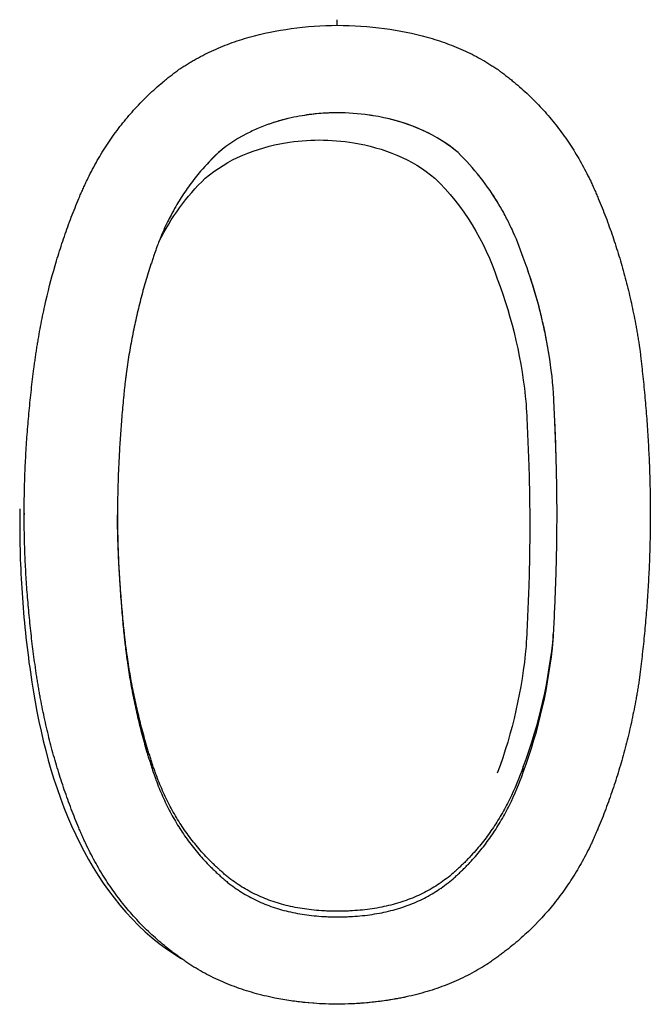
# Model space of a CAD drawing. Extents: x -22.3 to 22.3, y -24.5 to 24.5.
# Drawn here: x 10.8 to 12.2, y -3.3 to -1.1 of the extents above; entities that cross this region are included whole.
import ezdxf

# ---------------------------------------------------------------- set-up
doc = ezdxf.new("R2010")
doc.units = 0
doc.header["$LTSCALE"] = 16.335
doc.layers.get('0').update_dxf_attribs({"linetype": 'CONTINUOUS'})

msp = doc.modelspace()

# ---------------------------------------------------------------- linework, layer by layer
at = {"color": 7, "linetype": 'CONTINUOUS'}
for p, q in [((11.4689, -1.1265), (11.4689, -1.1143)), ((11.9413, -2.4706), (11.9413, -2.4584)), ((11.8756, -2.7598), (11.8756, -2.7477))]:
    msp.add_line(p, q, dxfattribs=at)
for points, knots in [([(10.7843, -2.1596), (10.7844, -2.1569), (10.7845, -2.1468), (10.785, -2.129), (10.786, -2.0989), (10.7878, -2.0611), (10.7909, -2.0155), (10.7948, -1.9697), (10.7988, -1.9313), (10.8024, -1.9005), (10.8049, -1.8812), (10.8069, -1.8657), (10.8085, -1.854), (10.8099, -1.8443), (10.8111, -1.8365), (10.8119, -1.8307), (10.8129, -1.8249), (10.8141, -1.8173), (10.8164, -1.8039), (10.8198, -1.785), (10.8243, -1.7624), (10.8339, -1.7179), (10.8469, -1.6667), (10.8646, -1.6093), (10.8767, -1.5741), (10.8871, -1.5463), (10.8952, -1.5257), (10.9022, -1.5087), (10.9072, -1.4968), (10.9101, -1.4901), (10.9131, -1.4834), (10.9168, -1.4751), (10.923, -1.462), (10.9342, -1.4396), (10.9515, -1.4087), (10.9745, -1.3733), (10.9995, -1.3398), (11.0265, -1.3082), (11.0508, -1.2834), (11.0712, -1.2645), (11.0843, -1.2532), (11.0951, -1.2443), (11.1033, -1.2377), (11.1103, -1.2324), (11.1152, -1.2287), (11.1181, -1.2266), (11.1202, -1.225), (11.1223, -1.2236), (11.1252, -1.2216), (11.1303, -1.2182), (11.1377, -1.2134), (11.1467, -1.2079), (11.1589, -1.2007), (11.1745, -1.1923), (11.2003, -1.1796), (11.2341, -1.1656), (11.2918, -1.147), (11.3703, -1.1313), (11.4352, -1.1269), (11.4689, -1.1265)], [0, 0, 0, 0, 0.005789, 0.021905, 0.038074, 0.070574, 0.103301, 0.136268, 0.169484, 0.18619, 0.202962, 0.211374, 0.219802, 0.228248, 0.232478, 0.236712, 0.240886, 0.245055, 0.253378, 0.269958, 0.286456, 0.302876, 0.367848, 0.399977, 0.43191, 0.447814, 0.463683, 0.47952, 0.487428, 0.49138, 0.49533, 0.503152, 0.510935, 0.526396, 0.556944, 0.5871, 0.616993, 0.646753, 0.676513, 0.691437, 0.70641, 0.713921, 0.72145, 0.729, 0.732783, 0.734677, 0.736572, 0.738453, 0.740335, 0.744101, 0.751643, 0.759202, 0.76678, 0.782011, 0.797365, 0.82854, 0.86052, 0.927605, 1, 1, 1, 1]), ([(11.4689, -1.1265), (11.5035, -1.1269), (11.5699, -1.1312), (11.65, -1.1469), (11.7086, -1.1656), (11.7426, -1.1796), (11.7685, -1.1922), (11.784, -1.2007), (11.7962, -1.2079), (11.8051, -1.2134), (11.8124, -1.2182), (11.8175, -1.2216), (11.8203, -1.2236), (11.8225, -1.225), (11.8246, -1.2266), (11.8275, -1.2287), (11.8324, -1.2324), (11.8394, -1.2377), (11.8477, -1.2443), (11.8586, -1.2532), (11.8718, -1.2645), (11.8924, -1.2834), (11.9168, -1.3081), (11.944, -1.3398), (11.9691, -1.3733), (11.9921, -1.4087), (12.0094, -1.4396), (12.0206, -1.462), (12.0268, -1.4751), (12.0305, -1.4834), (12.0335, -1.4901), (12.0364, -1.4968), (12.0414, -1.5087), (12.0484, -1.5257), (12.0564, -1.5463), (12.0667, -1.5741), (12.0787, -1.6093), (12.0917, -1.6522), (12.1034, -1.6957), (12.112, -1.7326), (12.1182, -1.7624), (12.1218, -1.7812), (12.1245, -1.7963), (12.1265, -1.8077), (12.128, -1.8173), (12.1291, -1.824), (12.1297, -1.8278), (12.1301, -1.8307), (12.1305, -1.8336), (12.131, -1.8375), (12.1318, -1.8443), (12.133, -1.854), (12.1343, -1.8657), (12.1361, -1.8812), (12.1382, -1.9005), (12.1405, -1.9237), (12.1426, -1.9467), (12.1452, -1.9774), (12.148, -2.0155), (12.1505, -2.0611), (12.1521, -2.0989), (12.153, -2.129), (12.1533, -2.1478), (12.1536, -2.1628), (12.1537, -2.1736), (12.1537, -2.1807), (12.1537, -2.1841)], [0, 0, 0, 0, 0.072835, 0.13973, 0.171375, 0.202055, 0.217104, 0.231993, 0.239387, 0.246752, 0.254092, 0.257754, 0.259583, 0.261411, 0.263277, 0.265142, 0.268867, 0.276299, 0.283709, 0.291099, 0.305826, 0.320498, 0.349737, 0.378951, 0.408273, 0.437834, 0.467763, 0.482905, 0.490527, 0.498185, 0.502053, 0.505922, 0.513664, 0.529167, 0.544699, 0.560264, 0.591511, 0.622944, 0.654599, 0.686511, 0.702574, 0.718713, 0.726813, 0.734933, 0.743075, 0.747153, 0.749195, 0.751238, 0.753305, 0.755372, 0.759503, 0.767752, 0.775986, 0.784205, 0.800597, 0.816928, 0.8332, 0.849414, 0.881672, 0.913708, 0.945531, 0.961365, 0.97715, 0.985023, 0.992885, 1, 1, 1, 1]), ([(11.4689, -1.3178), (11.4431, -1.3182), (11.4096, -1.3207), (11.3761, -1.3271), (11.3683, -1.3288)], [0, 0, 0, 0, 0.765163, 1, 1, 1, 1]), ([(11.434, -1.3193), (11.42, -1.3204), (11.398, -1.3229), (11.3761, -1.3271), (11.3683, -1.3288)], [0, 0, 0, 0, 0.641107, 1, 1, 1, 1]), ([(11.5711, -1.3286), (11.5633, -1.327), (11.5524, -1.3249), (11.5415, -1.3233), (11.5384, -1.3229)], [0, 0, 0, 0, 0.712406, 1, 1, 1, 1]), ([(11.2089, -1.4051), (11.1907, -1.4222), (11.1649, -1.4502), (11.1425, -1.4807), (11.1353, -1.4914)], [0, 0, 0, 0, 0.660657, 1, 1, 1, 1]), ([(11.17, -1.4459), (11.1659, -1.4506), (11.1538, -1.4653), (11.1425, -1.4807), (11.1353, -1.4914)], [0, 0, 0, 0, 0.325949, 1, 1, 1, 1]), ([(11.1353, -1.4914), (11.1284, -1.5016), (11.118, -1.5182), (11.1085, -1.5353), (11.1052, -1.5417)], [0, 0, 0, 0, 0.629737, 1, 1, 1, 1]), ([(11.1353, -1.4914), (11.1284, -1.5016), (11.118, -1.5182), (11.1085, -1.5353), (11.1052, -1.5417)], [0, 0, 0, 0, 0.629737, 1, 1, 1, 1]), ([(11.1052, -1.5417), (11.1026, -1.5467), (11.0971, -1.5574), (11.0892, -1.5743), (11.0833, -1.5882), (11.0801, -1.5962), (11.0794, -1.5981)], [0, 0, 0, 0, 0.269832, 0.584194, 0.901776, 1, 1, 1, 1]), ([(11.8756, -1.6342), (11.8684, -1.6128), (11.8565, -1.583), (11.8422, -1.554), (11.8378, -1.5456)], [0, 0, 0, 0, 0.704067, 1, 1, 1, 1]), ([(11.8517, -1.5738), (11.8513, -1.573), (11.8469, -1.5634), (11.8422, -1.554), (11.8378, -1.5456)], [0, 0, 0, 0, 0.089907, 1, 1, 1, 1]), ([(11.0794, -1.5981), (11.0777, -1.6023), (11.0749, -1.6098), (11.071, -1.6204), (11.0683, -1.6284), (11.0662, -1.6348), (11.064, -1.6411), (11.0604, -1.6522), (11.0532, -1.6746), (11.0437, -1.7069), (11.0335, -1.7463), (11.0245, -1.7863), (11.0166, -1.8269), (11.011, -1.8612), (11.0076, -1.8854), (11.0058, -1.8993), (11.0045, -1.9099), (11.0035, -1.9187), (11.0028, -1.9257), (11.0018, -1.9363), (11.0003, -1.952), (10.9984, -1.9729), (10.9962, -2.0001), (10.9937, -2.0335), (10.9914, -2.0729), (10.9897, -2.1112), (10.9887, -2.1425), (10.9883, -2.167), (10.9882, -2.179), (10.9881, -2.1849)], [0, 0, 0, 0, 0.023135, 0.039951, 0.056872, 0.065359, 0.07374, 0.090521, 0.124155, 0.191746, 0.259826, 0.328465, 0.397726, 0.467676, 0.502929, 0.520628, 0.538377, 0.556192, 0.565155, 0.57409, 0.60955, 0.644561, 0.679126, 0.74692, 0.812944, 0.877212, 0.939737, 0.970351, 1, 1, 1, 1]), ([(11.9486, -2.1043), (11.9483, -2.0911), (11.9474, -2.0541), (11.9455, -2.0032), (11.9437, -1.9656), (11.943, -1.9516)], [0, 0, 0, 0, 0.26009, 0.725539, 1, 1, 1, 1]), ([(11.9469, -2.043), (11.9463, -2.0265), (11.9451, -1.9961), (11.9437, -1.9656), (11.943, -1.9516)], [0, 0, 0, 0, 0.541764, 1, 1, 1, 1]), ([(11.9486, -2.1043), (11.9483, -2.0911), (11.9478, -2.0706), (11.9471, -2.0502), (11.9469, -2.043)], [0, 0, 0, 0, 0.648523, 1, 1, 1, 1]), ([(11.9495, -2.1648), (11.9495, -2.1568), (11.9493, -2.1404), (11.949, -2.1202), (11.9487, -2.1081), (11.9486, -2.1043)], [0, 0, 0, 0, 0.398901, 0.810586, 1, 1, 1, 1]), ([(11.9495, -2.1648), (11.9495, -2.1568), (11.9493, -2.1404), (11.949, -2.1202), (11.9487, -2.1081), (11.9486, -2.1043)], [0, 0, 0, 0, 0.398901, 0.810586, 1, 1, 1, 1]), ([(10.784, -2.1962), (10.784, -2.1953), (10.784, -2.1935), (10.784, -2.1898), (10.7841, -2.1833), (10.7841, -2.174), (10.7842, -2.1655), (10.7843, -2.1607), (10.7843, -2.1596)], [0, 0, 0, 0, 0.072075, 0.148473, 0.301355, 0.607469, 0.914056, 1, 1, 1, 1]), ([(11.9497, -2.1969), (11.9497, -2.1943), (11.9497, -2.1837), (11.9496, -2.173), (11.9495, -2.1649), (11.9495, -2.1648)], [0, 0, 0, 0, 0.241735, 0.990057, 1, 1, 1, 1]), ([(10.784, -2.1935), (10.784, -2.1941), (10.784, -2.195), (10.784, -2.1959), (10.784, -2.1962)], [0, 0, 0, 0, 0.713518, 1, 1, 1, 1]), ([(11.3324, -3.2539), (11.3285, -3.2531), (11.3095, -3.2491), (11.2761, -3.2404), (11.2336, -3.2257), (11.1998, -3.2107), (11.1741, -3.1971), (11.1585, -3.188), (11.1463, -3.1803), (11.1374, -3.1744), (11.13, -3.1693), (11.1242, -3.1651), (11.1199, -3.1619), (11.1156, -3.1588), (11.11, -3.1545), (11.1003, -3.1471), (11.0867, -3.1361), (11.0709, -3.1224), (11.0505, -3.1036), (11.0263, -3.0788), (10.9993, -3.0472), (10.9743, -3.0136), (10.9514, -2.9783), (10.934, -2.9473), (10.9229, -2.9249), (10.9167, -2.9119), (10.9122, -2.9019), (10.9078, -2.8918), (10.902, -2.8783), (10.895, -2.8612), (10.887, -2.8405), (10.8766, -2.8126), (10.8645, -2.7772), (10.8513, -2.734), (10.8394, -2.6901), (10.8306, -2.6528), (10.8243, -2.6227), (10.8205, -2.6036), (10.8177, -2.5883), (10.8157, -2.5767), (10.8141, -2.567), (10.8128, -2.5593), (10.8119, -2.5535), (10.811, -2.5477), (10.8099, -2.54), (10.808, -2.5266), (10.8053, -2.5076), (10.8024, -2.4848), (10.7988, -2.4545), (10.7948, -2.417), (10.7909, -2.3722), (10.7883, -2.335), (10.7867, -2.3055), (10.7857, -2.2835), (10.785, -2.2616), (10.7845, -2.2434), (10.7843, -2.2288), (10.7841, -2.218), (10.7841, -2.209), (10.784, -2.2026), (10.784, -2.199), (10.784, -2.1972), (10.784, -2.1962), (10.784, -2.1962)], [0, 0, 0, 0, 0.00935, 0.045074, 0.079824, 0.113835, 0.130646, 0.147367, 0.155704, 0.164032, 0.172354, 0.176514, 0.180674, 0.184763, 0.188846, 0.196994, 0.213224, 0.229385, 0.245492, 0.277613, 0.309737, 0.342006, 0.374561, 0.407541, 0.424233, 0.432637, 0.441081, 0.449615, 0.458159, 0.475282, 0.492455, 0.509684, 0.544327, 0.57925, 0.61449, 0.650086, 0.668028, 0.686072, 0.695134, 0.704223, 0.71334, 0.717908, 0.722484, 0.726987, 0.731484, 0.740461, 0.758346, 0.776141, 0.793846, 0.828993, 0.8638, 0.89828, 0.915401, 0.932445, 0.949412, 0.966306, 0.974726, 0.983128, 0.991512, 0.995697, 0.997789, 0.999879, 1, 1, 1, 1]), ([(10.9881, -2.1849), (10.9881, -2.185), (10.9881, -2.188), (10.9881, -2.1921), (10.9881, -2.1961), (10.9881, -2.1971)], [0, 0, 0, 0, 0.025945, 0.751083, 1, 1, 1, 1]), ([(12.1538, -2.1962), (12.1538, -2.1962), (12.1538, -2.1972), (12.1538, -2.199), (12.1538, -2.2026), (12.1537, -2.209), (12.1537, -2.218), (12.1536, -2.2288), (12.1533, -2.2434), (12.153, -2.2616), (12.1523, -2.2835), (12.1515, -2.3055), (12.1501, -2.335), (12.148, -2.3722), (12.1446, -2.417), (12.1412, -2.4545), (12.1382, -2.4848), (12.1361, -2.5037), (12.1343, -2.519), (12.133, -2.5304), (12.1318, -2.54), (12.1309, -2.5467), (12.1304, -2.5505), (12.1301, -2.5534), (12.1296, -2.5563), (12.1291, -2.5602), (12.128, -2.567), (12.1264, -2.5767), (12.1245, -2.5883), (12.1218, -2.6036), (12.1182, -2.6227), (12.112, -2.6528), (12.1034, -2.6901), (12.0917, -2.734), (12.0786, -2.7772), (12.0666, -2.8126), (12.0563, -2.8405), (12.0483, -2.8612), (12.0413, -2.8783), (12.0356, -2.8918), (12.0312, -2.9019), (12.0267, -2.9119), (12.0205, -2.9249), (12.0093, -2.9473), (11.9919, -2.9783), (11.9689, -3.0137), (11.9354, -3.0583), (11.9023, -3.0942), (11.8716, -3.1224), (11.8556, -3.1361), (11.8419, -3.1471), (11.8321, -3.1545), (11.8264, -3.1588), (11.8221, -3.1619), (11.8178, -3.1651), (11.8121, -3.1693), (11.8048, -3.1744), (11.7958, -3.1803), (11.7837, -3.188), (11.7681, -3.1971), (11.7422, -3.2107), (11.7082, -3.2257), (11.665, -3.2405), (11.6194, -3.2521), (11.5538, -3.2637), (11.5028, -3.2671), (11.4682, -3.2676)], [0, 0, 0, 0, 0.000113, 0.001996, 0.003879, 0.00765, 0.015202, 0.022771, 0.030355, 0.045572, 0.060855, 0.076204, 0.091621, 0.122661, 0.153983, 0.185596, 0.201514, 0.217507, 0.225532, 0.233576, 0.24164, 0.245679, 0.247701, 0.249723, 0.251783, 0.253841, 0.257952, 0.266155, 0.274333, 0.282486, 0.298721, 0.314865, 0.346892, 0.378603, 0.410031, 0.441214, 0.456725, 0.472188, 0.487609, 0.495304, 0.502991, 0.510598, 0.51817, 0.533212, 0.562943, 0.592311, 0.621444, 0.679491, 0.69407, 0.708705, 0.723412, 0.730797, 0.734499, 0.738207, 0.741931, 0.745658, 0.753118, 0.760593, 0.768086, 0.783143, 0.79832, 0.829152, 0.860829, 0.893568, 0.927568, 1, 1, 1, 1]), ([(12.1538, -2.1962), (12.1538, -2.1962), (12.1538, -2.1972), (12.1538, -2.199), (12.1538, -2.2026), (12.1537, -2.209), (12.1537, -2.218), (12.1536, -2.2288), (12.1533, -2.2434), (12.153, -2.2616), (12.1523, -2.2835), (12.1515, -2.3055), (12.1501, -2.335), (12.148, -2.3722), (12.1446, -2.417), (12.1412, -2.4545), (12.1382, -2.4848), (12.1361, -2.5037), (12.1343, -2.519), (12.133, -2.5304), (12.1318, -2.54), (12.1309, -2.5467), (12.1304, -2.5505), (12.1301, -2.5534), (12.1296, -2.5563), (12.1291, -2.5602), (12.128, -2.567), (12.1264, -2.5767), (12.1245, -2.5883), (12.1218, -2.6036), (12.1182, -2.6227), (12.112, -2.6528), (12.1034, -2.6901), (12.0917, -2.734), (12.0786, -2.7772), (12.0666, -2.8126), (12.0563, -2.8405), (12.0483, -2.8612), (12.0413, -2.8783), (12.0356, -2.8918), (12.0312, -2.9019), (12.0267, -2.9119), (12.0205, -2.9249), (12.0093, -2.9473), (11.9919, -2.9783), (11.9689, -3.0137), (11.9354, -3.0583), (11.9023, -3.0942), (11.8716, -3.1224), (11.8556, -3.1361), (11.8419, -3.1471), (11.8321, -3.1545), (11.8264, -3.1588), (11.8221, -3.1619), (11.8178, -3.1651), (11.8121, -3.1693), (11.8048, -3.1744), (11.7958, -3.1803), (11.7837, -3.188), (11.7681, -3.1971), (11.7422, -3.2107), (11.7082, -3.2257), (11.665, -3.2405), (11.6287, -3.2497), (11.6067, -3.2541), (11.6001, -3.2553)], [0, 0, 0, 0, 0.000124, 0.002199, 0.004274, 0.008429, 0.01675, 0.025089, 0.033446, 0.050213, 0.067051, 0.083963, 0.10095, 0.135151, 0.169662, 0.204494, 0.222033, 0.239655, 0.248497, 0.25736, 0.266245, 0.270696, 0.272923, 0.275151, 0.277421, 0.279688, 0.284218, 0.293256, 0.302266, 0.31125, 0.329139, 0.346926, 0.382215, 0.417154, 0.451783, 0.48614, 0.503231, 0.520269, 0.537259, 0.545739, 0.554208, 0.56259, 0.570933, 0.587506, 0.620265, 0.652623, 0.684722, 0.74868, 0.764744, 0.780869, 0.797073, 0.805211, 0.809289, 0.813375, 0.817478, 0.821584, 0.829805, 0.838041, 0.846297, 0.862886, 0.879609, 0.913581, 0.948483, 0.984556, 1, 1, 1, 1]), ([(12.1537, -2.1841), (12.1537, -2.1845), (12.1537, -2.1867), (12.1538, -2.1898), (12.1538, -2.1935), (12.1538, -2.1953), (12.1538, -2.1962)], [0, 0, 0, 0, 0.086802, 0.550293, 0.781908, 1, 1, 1, 1]), ([(10.9881, -2.1971), (10.9881, -2.1991), (10.9881, -2.207), (10.9882, -2.2209), (10.9885, -2.239), (10.9891, -2.2636), (10.9902, -2.2949), (10.9921, -2.333), (10.9942, -2.3653), (10.9962, -2.3916), (10.9979, -2.4116), (10.9997, -2.4318), (11.0013, -2.4488), (11.0025, -2.4608), (11.0031, -2.4668), (11.0034, -2.4703), (11.0038, -2.4738), (11.0043, -2.4783), (11.0052, -2.4854), (11.0063, -2.4942), (11.0076, -2.5048), (11.0096, -2.5188), (11.0132, -2.5432), (11.0191, -2.5777), (11.0274, -2.6187), (11.0368, -2.6591), (11.0456, -2.6924), (11.0523, -2.7154), (11.0563, -2.7285), (11.0593, -2.7383), (11.0619, -2.7464), (11.064, -2.7528), (11.0662, -2.7592), (11.0688, -2.7671), (11.0732, -2.7795), (11.0791, -2.7948), (11.0866, -2.8126), (11.0947, -2.83), (11.1061, -2.8525), (11.1217, -2.8796), (11.1426, -2.9104), (11.1618, -2.9346), (11.1782, -2.953), (11.1888, -2.9641), (11.1976, -2.9727), (11.2032, -2.978), (11.2072, -2.9817), (11.2095, -2.9838), (11.2118, -2.986), (11.2147, -2.9886), (11.2194, -2.9928), (11.2254, -2.9979), (11.2351, -3.0058), (11.2478, -3.015), (11.2636, -3.0252), (11.2856, -3.0376), (11.3148, -3.0509), (11.3458, -3.0608), (11.3717, -3.067), (11.392, -3.0707), (11.4129, -3.0735), (11.4307, -3.0751), (11.4452, -3.0759), (11.4545, -3.0762), (11.462, -3.0763), (11.4677, -3.0763), (11.4734, -3.0763), (11.4811, -3.0762), (11.4906, -3.076), (11.5056, -3.0752), (11.5239, -3.0738), (11.5453, -3.0711), (11.5726, -3.0663), (11.6053, -3.0581), (11.6423, -3.0443), (11.6709, -3.0297), (11.6923, -3.0162), (11.7076, -3.0052), (11.7198, -2.9953), (11.7275, -2.9885), (11.7309, -2.9852), (11.7332, -2.9831), (11.7361, -2.9805), (11.7394, -2.9773), (11.7438, -2.9731), (11.7493, -2.9677), (11.7557, -2.9611), (11.7641, -2.9522), (11.7743, -2.9407), (11.7899, -2.9218), (11.8082, -2.8969), (11.8282, -2.8653), (11.8524, -2.8203), (11.8672, -2.7845), (11.8756, -2.7598)], [0, 0, 0, 0, 0.003469, 0.014146, 0.02495, 0.035882, 0.058135, 0.080909, 0.10421, 0.116059, 0.128042, 0.140159, 0.15241, 0.158586, 0.161686, 0.16324, 0.164835, 0.168034, 0.171228, 0.177605, 0.183966, 0.190312, 0.20296, 0.228088, 0.253011, 0.277751, 0.302331, 0.314569, 0.320676, 0.326775, 0.332868, 0.335912, 0.338954, 0.34492, 0.35082, 0.362511, 0.374069, 0.385506, 0.396836, 0.419232, 0.441377, 0.463392, 0.474392, 0.485407, 0.490924, 0.496452, 0.499219, 0.500614, 0.502029, 0.504853, 0.507672, 0.513296, 0.518906, 0.530099, 0.541294, 0.552529, 0.575268, 0.59863, 0.610636, 0.6229, 0.635452, 0.64832, 0.654881, 0.661531, 0.66489, 0.668273, 0.671733, 0.675188, 0.682026, 0.688768, 0.701976, 0.71484, 0.727385, 0.751636, 0.775, 0.797769, 0.809035, 0.820273, 0.831523, 0.837167, 0.83858, 0.839995, 0.842752, 0.845498, 0.848242, 0.853725, 0.859205, 0.864681, 0.875634, 0.886599, 0.90862, 0.930863, 0.953441, 1, 1, 1, 1]), ([(11.8756, -2.7477), (11.8672, -2.7723), (11.8524, -2.8081), (11.8282, -2.8531), (11.8082, -2.8847), (11.7899, -2.9096), (11.7743, -2.9285), (11.7641, -2.94), (11.7557, -2.9489), (11.7493, -2.9555), (11.7438, -2.9609), (11.7394, -2.9651), (11.7361, -2.9683), (11.7332, -2.9709), (11.7309, -2.973), (11.7275, -2.9763), (11.7198, -2.9831), (11.7076, -2.993), (11.6923, -3.004), (11.6709, -3.0175), (11.6423, -3.0321), (11.6053, -3.0459), (11.5726, -3.0541), (11.5453, -3.0589), (11.5239, -3.0616), (11.5056, -3.063), (11.4906, -3.0638), (11.4811, -3.064), (11.4734, -3.0641), (11.4677, -3.0642), (11.462, -3.0641), (11.4545, -3.064), (11.4452, -3.0637), (11.4307, -3.0629), (11.4129, -3.0613), (11.392, -3.0585), (11.3717, -3.0548), (11.3458, -3.0486), (11.3148, -3.0387), (11.2856, -3.0254), (11.2636, -3.013), (11.2478, -3.0028), (11.2351, -2.9936), (11.2254, -2.9857), (11.2194, -2.9806), (11.2147, -2.9764), (11.2118, -2.9738), (11.2095, -2.9716), (11.2072, -2.9695), (11.2032, -2.9658), (11.1976, -2.9605), (11.1888, -2.9519), (11.1782, -2.9408), (11.1618, -2.9224), (11.1426, -2.8982), (11.1217, -2.8674), (11.1061, -2.8404), (11.0947, -2.8178), (11.0866, -2.8004), (11.0791, -2.7826), (11.0732, -2.7674), (11.0688, -2.755), (11.0662, -2.7471), (11.064, -2.7407), (11.0619, -2.7342), (11.0593, -2.7261), (11.0563, -2.7163), (11.0523, -2.7032), (11.0456, -2.6802), (11.0368, -2.647), (11.0274, -2.6065), (11.0191, -2.5656), (11.0132, -2.531), (11.0096, -2.5066), (11.0076, -2.4926), (11.0063, -2.482), (11.0052, -2.4732), (11.0043, -2.4661), (11.0038, -2.4616), (11.0034, -2.4581), (11.0031, -2.4546), (11.0025, -2.4486), (11.0013, -2.4367), (10.9997, -2.4197), (10.9979, -2.3994), (10.9962, -2.3794), (10.9942, -2.3531), (10.9921, -2.3208), (10.9902, -2.2827), (10.9891, -2.2514), (10.9885, -2.2269), (10.9882, -2.2109), (10.9882, -2.201), (10.9881, -2.1972)], [0, 0, 0, 0, 0.0469, 0.069643, 0.092049, 0.114232, 0.125277, 0.13631, 0.141827, 0.147346, 0.15287, 0.155634, 0.1584, 0.161177, 0.162602, 0.164026, 0.169711, 0.181044, 0.192364, 0.203712, 0.226649, 0.250183, 0.274612, 0.287249, 0.300207, 0.313512, 0.320303, 0.327191, 0.330672, 0.334157, 0.337564, 0.340948, 0.347647, 0.354256, 0.367218, 0.379862, 0.392216, 0.404311, 0.427843, 0.450749, 0.462067, 0.473343, 0.484619, 0.490269, 0.495934, 0.498774, 0.501619, 0.503044, 0.504449, 0.507237, 0.512805, 0.518363, 0.529458, 0.540539, 0.562716, 0.585022, 0.607582, 0.618996, 0.630516, 0.642158, 0.653935, 0.659878, 0.665889, 0.668953, 0.672019, 0.678156, 0.684301, 0.690452, 0.70278, 0.72754, 0.752461, 0.777567, 0.802879, 0.815619, 0.822012, 0.82842, 0.834843, 0.838061, 0.841283, 0.84289, 0.844455, 0.847578, 0.853799, 0.86614, 0.878346, 0.890416, 0.902352, 0.925824, 0.948765, 0.97118, 0.982193, 0.993076, 1, 1, 1, 1]), ([(11.8756, -2.7477), (11.8672, -2.7723), (11.8524, -2.8081), (11.8282, -2.8531), (11.8082, -2.8847), (11.7899, -2.9096), (11.7743, -2.9285), (11.7641, -2.94), (11.7557, -2.9489), (11.7493, -2.9555), (11.7438, -2.9609), (11.7394, -2.9651), (11.7361, -2.9683), (11.7332, -2.9709), (11.7309, -2.973), (11.7275, -2.9763), (11.7198, -2.9831), (11.7076, -2.993), (11.6923, -3.004), (11.6709, -3.0175), (11.6423, -3.0321), (11.6053, -3.0459), (11.5726, -3.0541), (11.5453, -3.0589), (11.5239, -3.0616), (11.5056, -3.063), (11.4906, -3.0638), (11.4811, -3.064), (11.4734, -3.0641), (11.4677, -3.0642), (11.462, -3.0641), (11.4545, -3.064), (11.4452, -3.0637), (11.4307, -3.0629), (11.4129, -3.0613), (11.392, -3.0585), (11.3717, -3.0548), (11.3458, -3.0486), (11.3148, -3.0387), (11.2856, -3.0254), (11.2636, -3.013), (11.2478, -3.0028), (11.2351, -2.9936), (11.2254, -2.9857), (11.2194, -2.9806), (11.2147, -2.9764), (11.2118, -2.9738), (11.2095, -2.9716), (11.2072, -2.9695), (11.2032, -2.9658), (11.1976, -2.9605), (11.1888, -2.9519), (11.1782, -2.9408), (11.1618, -2.9224), (11.1426, -2.8982), (11.1217, -2.8674), (11.1061, -2.8404), (11.0947, -2.8178), (11.0866, -2.8004), (11.0791, -2.7826), (11.0732, -2.7674), (11.0688, -2.755), (11.0662, -2.7471), (11.064, -2.7407), (11.0619, -2.7342), (11.0593, -2.7261), (11.0563, -2.7163), (11.0523, -2.7032), (11.0456, -2.6802), (11.0368, -2.647), (11.0274, -2.6065), (11.0191, -2.5656), (11.0132, -2.531), (11.0096, -2.5066), (11.0076, -2.4926), (11.0063, -2.482), (11.0052, -2.4732), (11.0043, -2.4661), (11.0038, -2.4616), (11.0034, -2.4581), (11.0031, -2.4546), (11.0025, -2.4486), (11.0013, -2.4367), (10.9997, -2.4197), (10.9979, -2.3994), (10.9962, -2.3794), (10.9942, -2.3531), (10.9921, -2.3208), (10.9902, -2.2827), (10.9891, -2.2514), (10.9885, -2.2269), (10.9882, -2.2109), (10.9882, -2.201), (10.9881, -2.1972)], [0, 0, 0, 0, 0.0469, 0.069643, 0.092049, 0.114232, 0.125277, 0.13631, 0.141827, 0.147346, 0.15287, 0.155634, 0.1584, 0.161177, 0.162602, 0.164026, 0.169711, 0.181044, 0.192364, 0.203712, 0.226649, 0.250183, 0.274612, 0.287249, 0.300207, 0.313512, 0.320303, 0.327191, 0.330672, 0.334157, 0.337564, 0.340948, 0.347647, 0.354256, 0.367218, 0.379862, 0.392216, 0.404311, 0.427843, 0.450749, 0.462067, 0.473343, 0.484619, 0.490269, 0.495934, 0.498774, 0.501619, 0.503044, 0.504449, 0.507237, 0.512805, 0.518363, 0.529458, 0.540539, 0.562716, 0.585022, 0.607582, 0.618996, 0.630516, 0.642158, 0.653935, 0.659878, 0.665889, 0.668953, 0.672019, 0.678156, 0.684301, 0.690452, 0.70278, 0.72754, 0.752461, 0.777567, 0.802879, 0.815619, 0.822012, 0.82842, 0.834843, 0.838061, 0.841283, 0.84289, 0.844455, 0.847578, 0.853799, 0.86614, 0.878346, 0.890416, 0.902352, 0.925824, 0.948765, 0.97118, 0.982193, 0.993076, 1, 1, 1, 1]), ([(11.9413, -2.4706), (11.9423, -2.4524), (11.9442, -2.4165), (11.9465, -2.3635), (11.9482, -2.3119), (11.9491, -2.2699), (11.9495, -2.2371), (11.9496, -2.2169), (11.9497, -2.2036), (11.9497, -2.1983), (11.9497, -2.1969)], [0, 0, 0, 0, 0.199503, 0.393398, 0.581703, 0.764439, 0.853726, 0.94163, 0.985064, 1, 1, 1, 1]), ([(11.4682, -3.2676), (11.4345, -3.2671), (11.389, -3.2639), (11.3441, -3.2562), (11.3324, -3.2539)], [0, 0, 0, 0, 0.73919, 1, 1, 1, 1]), ([(11.398, -3.2637), (11.3878, -3.2626), (11.3658, -3.2599), (11.3441, -3.2562), (11.3324, -3.2539)], [0, 0, 0, 0, 0.462567, 1, 1, 1, 1]), ([(11.6001, -3.2553), (11.5907, -3.2571), (11.5695, -3.2605), (11.5482, -3.263), (11.5364, -3.2641)], [0, 0, 0, 0, 0.445515, 1, 1, 1, 1])]:
    msp.add_open_spline(points, degree=3, knots=knots, dxfattribs=at)
for points in [[(11.3683, -1.3288), (11.3476, -1.3334), (11.3271, -1.3395), (11.3073, -1.3472)], [(11.3683, -1.3288), (11.3578, -1.3311), (11.3474, -1.3338), (11.3372, -1.3369)], [(11.4689, -1.3178), (11.4572, -1.318), (11.4456, -1.3185), (11.434, -1.3193)], [(11.5384, -1.3229), (11.5152, -1.3196), (11.4921, -1.3182), (11.4689, -1.3178)], [(11.5384, -1.3229), (11.5152, -1.3196), (11.4921, -1.3182), (11.4689, -1.3178)], [(11.7331, -1.4051), (11.688, -1.3662), (11.6302, -1.3413), (11.5711, -1.3286)], [(11.6028, -1.3367), (11.5923, -1.3336), (11.5817, -1.3309), (11.5711, -1.3286)], [(11.3073, -1.3472), (11.2979, -1.3508), (11.2886, -1.3548), (11.2796, -1.3592)], [(11.3372, -1.3369), (11.3271, -1.3399), (11.3171, -1.3434), (11.3073, -1.3472)], [(11.6873, -1.3726), (11.661, -1.3572), (11.6323, -1.3453), (11.6028, -1.3367)], [(11.2796, -1.3592), (11.254, -1.3716), (11.2301, -1.3868), (11.2089, -1.4051)], [(11.7331, -1.4051), (11.7189, -1.3929), (11.7035, -1.3821), (11.6873, -1.3726)], [(11.2089, -1.4051), (11.1952, -1.418), (11.1822, -1.4316), (11.17, -1.4459)], [(11.2147, -1.4002), (11.2128, -1.4018), (11.2108, -1.4035), (11.2089, -1.4051)], [(11.8226, -1.5185), (11.7979, -1.4768), (11.7679, -1.4382), (11.7331, -1.4051)], [(11.8226, -1.5185), (11.8174, -1.5097), (11.812, -1.5011), (11.8063, -1.4926)], [(11.8378, -1.5456), (11.833, -1.5364), (11.8279, -1.5274), (11.8226, -1.5185)], [(11.8841, -1.6573), (11.8814, -1.6496), (11.8785, -1.6419), (11.8756, -1.6342)], [(11.9274, -1.8192), (11.9172, -1.7642), (11.9028, -1.7099), (11.8841, -1.6573)], [(11.9135, -1.7548), (11.9053, -1.7218), (11.8955, -1.6892), (11.8841, -1.6573)], [(11.9209, -1.7868), (11.9186, -1.7761), (11.9161, -1.7654), (11.9135, -1.7548)], [(11.9274, -1.8192), (11.9254, -1.8084), (11.9232, -1.7976), (11.9209, -1.7868)], [(11.9413, -1.9192), (11.9382, -1.8858), (11.9336, -1.8524), (11.9274, -1.8192)], [(11.933, -1.8521), (11.9313, -1.8411), (11.9295, -1.8301), (11.9274, -1.8192)], [(11.943, -1.9516), (11.9425, -1.9408), (11.9419, -1.93), (11.9413, -1.9192)], [(11.9413, -2.4584), (11.9322, -2.5568), (11.9104, -2.6551), (11.8756, -2.7477)], [(11.8756, -2.7598), (11.9104, -2.6673), (11.9322, -2.569), (11.9413, -2.4706)], [(11.4682, -3.2676), (11.4448, -3.2673), (11.4213, -3.266), (11.398, -3.2637)], [(11.5364, -3.2641), (11.5137, -3.2662), (11.4909, -3.2673), (11.4682, -3.2676)]]:
    msp.add_open_spline(points, degree=3, dxfattribs=at)
at = {"linetype": 'CONTINUOUS'}
for points, knots in [([(11.1802, -1.4612, -8.7475), (11.2284, -1.4195, -8.7424), (11.3164, -1.3843, -8.738), (11.4046, -1.3778, -8.7373), (11.4293, -1.3774, -8.7372)], [0, 0, 0, 0, 0.721442, 1, 1, 1, 1]), ([(11.4293, -1.3774, -8.7372), (11.4546, -1.3778, -8.7373), (11.544, -1.3842, -8.738), (11.6337, -1.419, -8.7423), (11.6824, -1.4612, -8.7475)], [0, 0, 0, 0, 0.281107, 1, 1, 1, 1]), ([(11.882, -1.9548, -8.8081), (11.8845, -2.0013, -8.8138), (11.8885, -2.0902, -8.8247), (11.8907, -2.2212, -8.8408), (11.8885, -2.3512, -8.8568), (11.8845, -2.4387, -8.8675), (11.882, -2.4842, -8.8731)], [0, 0, 0, 0, 0.263753, 0.503926, 0.742135, 1, 1, 1, 1]), ([(10.7745, -2.184, -8.8362), (10.7743, -2.1963, -8.8377), (10.7737, -2.2648, -8.8462), (10.779, -2.3916, -8.8617), (10.8048, -2.6206, -8.8898), (10.8718, -2.8951, -8.9236), (11.0164, -3.0966, -8.9483), (11.1186, -3.162, -8.9563), (11.1306, -3.169, -8.9572)], [0, 0, 0, 0, 0.033957, 0.189034, 0.350069, 0.669652, 0.961987, 1, 1, 1, 1])]:
    msp.add_open_spline(points, degree=3, knots=knots, dxfattribs=at)
at = {"color": 9, "linetype": 'CONTINUOUS'}
for points, knots in [([(11.1802, -1.4612, -8.7475), (11.2284, -1.4195, -8.7424), (11.3164, -1.3843, -8.738), (11.4046, -1.3778, -8.7373), (11.4293, -1.3774, -8.7372)], [0, 0, 0, 0, 0.721442, 1, 1, 1, 1]), ([(11.4293, -1.3774, -8.7372), (11.4546, -1.3778, -8.7373), (11.544, -1.3842, -8.738), (11.6337, -1.419, -8.7423), (11.6824, -1.4612, -8.7475)], [0, 0, 0, 0, 0.281107, 1, 1, 1, 1]), ([(11.882, -1.9548, -8.8081), (11.8845, -2.0013, -8.8138), (11.8885, -2.0902, -8.8247), (11.8907, -2.2212, -8.8408), (11.8885, -2.3512, -8.8568), (11.8845, -2.4387, -8.8675), (11.882, -2.4842, -8.8731)], [0, 0, 0, 0, 0.263753, 0.503926, 0.742135, 1, 1, 1, 1]), ([(10.7745, -2.184, -8.8362), (10.7743, -2.1963, -8.8377), (10.7737, -2.2648, -8.8462), (10.779, -2.3916, -8.8617), (10.8048, -2.6206, -8.8898), (10.8718, -2.8951, -8.9236), (11.0164, -3.0966, -8.9483), (11.1186, -3.162, -8.9563), (11.1306, -3.169, -8.9572)], [0, 0, 0, 0, 0.033957, 0.189034, 0.350069, 0.669652, 0.961987, 1, 1, 1, 1])]:
    msp.add_open_spline(points, degree=3, knots=knots, dxfattribs=at)
at = {"linetype": 'CONTINUOUS'}
for points in [[(11.0791, -1.5991, -8.7644), (11.1054, -1.5478, -8.7581), (11.1386, -1.5002, -8.7523), (11.1802, -1.4612, -8.7475)], [(11.6824, -1.4612, -8.7475), (11.745, -1.5209, -8.7548), (11.7917, -1.5995, -8.7645), (11.819, -1.6812, -8.7745)], [(11.819, -1.6812, -8.7745), (11.8526, -1.7686, -8.7852), (11.8733, -1.8617, -8.7967), (11.882, -1.9548, -8.8081)], [(11.882, -2.4842, -8.8731), (11.8733, -2.5787, -8.8847), (11.8524, -2.673, -8.8963), (11.819, -2.7619, -8.9072)]]:
    msp.add_open_spline(points, degree=3, dxfattribs=at)
at = {"color": 9, "linetype": 'CONTINUOUS'}
for points in [[(11.0791, -1.5991, -8.7644), (11.1054, -1.5478, -8.7581), (11.1386, -1.5002, -8.7523), (11.1802, -1.4612, -8.7475)], [(11.6824, -1.4612, -8.7475), (11.745, -1.5209, -8.7548), (11.7917, -1.5995, -8.7645), (11.819, -1.6812, -8.7745)], [(11.819, -1.6812, -8.7745), (11.8526, -1.7686, -8.7852), (11.8733, -1.8617, -8.7967), (11.882, -1.9548, -8.8081)], [(11.882, -2.4842, -8.8731), (11.8733, -2.5787, -8.8847), (11.8524, -2.673, -8.8963), (11.819, -2.7619, -8.9072)]]:
    msp.add_open_spline(points, degree=3, dxfattribs=at)

doc.saveas('drawing.dxf')
